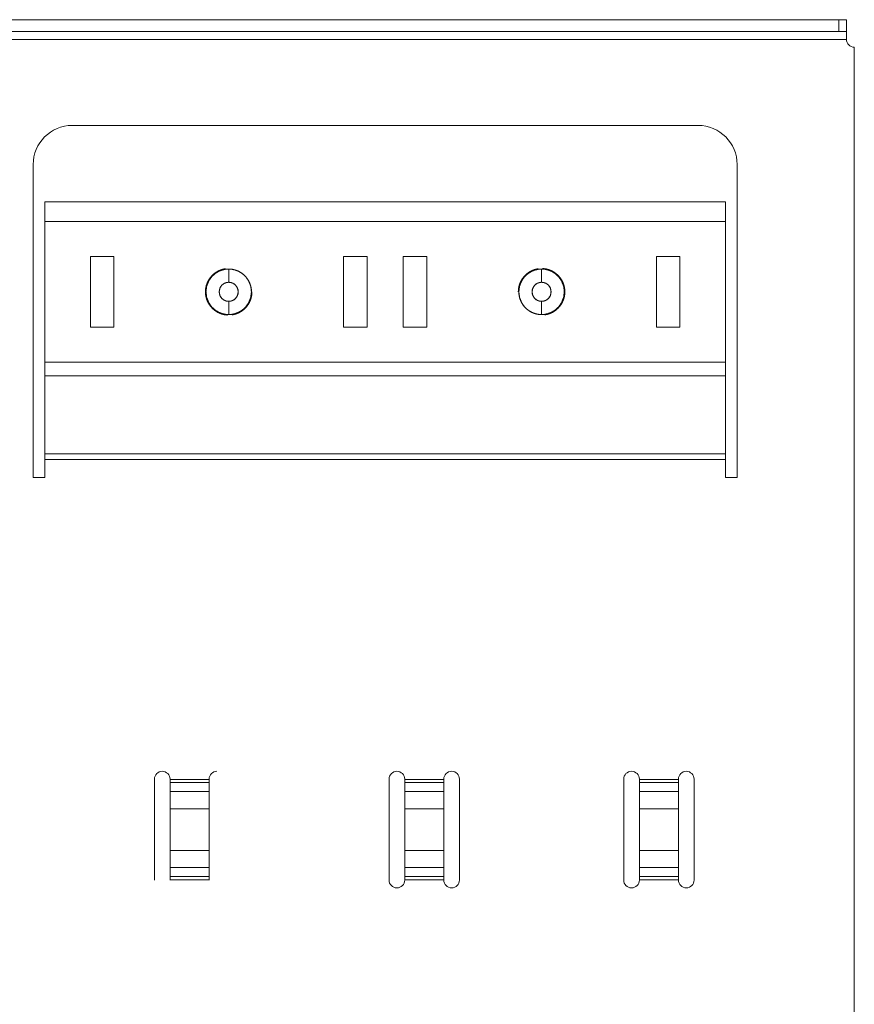
# Paper-space layout 'SHEET 1' of a CAD drawing. Units: inches. Extents: x 2.1 to 24.8, y 1.6 to 21.
# Drawn here: x 16.1 to 20.3, y 16 to 21 of the extents above; entities that cross this region are included whole.
import ezdxf

# ---------------------------------------------------------------- set-up
doc = ezdxf.new("R2010")
doc.units = ezdxf.units.IN
doc.header["$MEASUREMENT"] = 0
doc.layers.add('1', color=7, linetype='Continuous', true_color=0xffffff)

psp = doc.layouts.new('SHEET 1')

# ---------------------------------------------------------------- linework, layer by layer
at = {"layer": '1', "color": 7, "linetype": 'Continuous', "lineweight": 13}
for p, q in [((3.0242, 20.9949), (20.1881, 20.9949)), ((20.1881, 20.9949), (3.0242, 20.9949)), ((20.1881, 20.9351), (20.1881, 20.9949)), ((20.1881, 20.9351), (20.1881, 20.9949)), ((20.2275, 20.9949), (20.2275, 20.9351)), ((20.2275, 20.9949), (20.2275, 20.9351)), ((3.0242, 20.9351), (20.1881, 20.9351)), ((3.0242, 20.9351), (20.1881, 20.9351)), ((2.9848, 20.8958), (20.2275, 20.8958)), ((20.2668, 20.8564), (20.2668, 5.8958)), ((16.3306, 20.4627), (19.4802, 20.4627)), ((16.1337, 18.691), (16.1337, 20.2658)), ((19.677, 20.2658), (19.677, 18.691)), ((16.1928, 20.0781), (19.618, 20.0781)), ((19.618, 20.0781), (16.1928, 20.0781)), ((16.1928, 19.2724), (16.1928, 19.979)), ((16.1928, 19.979), (19.618, 19.979)), ((16.1928, 19.2724), (16.1928, 19.979)), ((19.618, 19.979), (16.1928, 19.979)), ((19.618, 19.979), (19.618, 19.2724)), ((19.618, 19.979), (19.618, 19.2724)), ((16.5397, 19.8029), (16.4216, 19.8029)), ((16.4216, 19.8029), (16.4216, 19.4485)), ((16.5397, 19.8029), (16.4216, 19.8029)), ((16.4216, 19.8029), (16.4216, 19.4485)), ((16.5397, 19.4485), (16.5397, 19.8029)), ((16.5397, 19.4485), (16.5397, 19.8029)), ((17.8144, 19.8029), (17.6963, 19.8029)), ((17.6963, 19.8029), (17.6963, 19.4485)), ((17.6963, 19.8029), (17.6963, 19.4485)), ((17.8144, 19.8029), (17.6963, 19.8029)), ((17.8144, 19.4485), (17.8144, 19.8029)), ((17.8144, 19.4485), (17.8144, 19.8029)), ((18.1145, 19.8029), (17.9964, 19.8029)), ((17.9964, 19.8029), (17.9964, 19.4485)), ((17.9964, 19.8029), (17.9964, 19.4485)), ((18.1145, 19.8029), (17.9964, 19.8029)), ((18.1145, 19.4485), (18.1145, 19.8029)), ((18.1145, 19.4485), (18.1145, 19.8029)), ((19.2711, 19.8029), (19.2711, 19.4485)), ((19.3892, 19.8029), (19.2711, 19.8029)), ((19.2711, 19.8029), (19.2711, 19.4485)), ((19.3892, 19.8029), (19.2711, 19.8029)), ((19.3892, 19.4485), (19.3892, 19.8029)), ((19.3892, 19.4485), (19.3892, 19.8029)), ((16.4216, 19.4485), (16.5397, 19.4485)), ((16.4216, 19.4485), (16.5397, 19.4485)), ((17.6963, 19.4485), (17.8144, 19.4485)), ((17.6963, 19.4485), (17.8144, 19.4485)), ((17.9964, 19.4485), (18.1145, 19.4485)), ((17.9964, 19.4485), (18.1145, 19.4485)), ((19.2711, 19.4485), (19.3892, 19.4485)), ((19.2711, 19.4485), (19.3892, 19.4485)), ((19.618, 19.2724), (16.1928, 19.2724)), ((16.1928, 19.2724), (19.618, 19.2724)), ((16.1928, 18.8098), (16.1928, 19.2023)), ((16.1928, 19.2023), (19.618, 19.2023)), ((19.618, 19.2023), (16.1928, 19.2023)), ((16.1928, 18.8098), (16.1928, 19.2023)), ((19.618, 19.2023), (19.618, 18.8098)), ((19.618, 19.2023), (19.618, 18.8098)), ((19.618, 18.8098), (16.1928, 18.8098)), ((19.618, 18.8098), (16.1928, 18.8098)), ((16.1928, 18.691), (16.1928, 18.7819)), ((16.1928, 18.7819), (19.618, 18.7819)), ((19.618, 18.7819), (19.618, 18.691)), ((16.1337, 18.691), (16.1928, 18.691)), ((19.618, 18.691), (19.677, 18.691)), ((16.7439, 17.1733), (16.7439, 16.6655)), ((16.8227, 17.1724), (16.8227, 17.1733)), ((17.0195, 17.1724), (16.8227, 17.1724)), ((16.8227, 17.156), (17.0195, 17.156)), ((16.8227, 17.1105), (16.8227, 17.156)), ((16.8227, 17.156), (17.0195, 17.156)), ((17.0195, 17.1733), (17.0195, 17.1724)), ((17.0195, 17.156), (17.0195, 17.1105)), ((17.925, 17.1733), (17.925, 16.6655)), ((18.0038, 17.1724), (18.0038, 17.1733)), ((18.2006, 17.1724), (18.0038, 17.1724)), ((18.0038, 17.156), (18.2006, 17.156)), ((18.0038, 17.1105), (18.0038, 17.156)), ((18.0038, 17.156), (18.2006, 17.156)), ((18.2006, 17.1733), (18.2006, 17.1724)), ((18.2006, 17.156), (18.2006, 17.1105)), ((18.2794, 16.6655), (18.2794, 17.1733)), ((19.1062, 17.1733), (19.1062, 16.6655)), ((19.1849, 17.1724), (19.1849, 17.1733)), ((19.3817, 17.1724), (19.1849, 17.1724)), ((19.1849, 17.156), (19.3817, 17.156)), ((19.1849, 17.1105), (19.1849, 17.156)), ((19.1849, 17.156), (19.3817, 17.156)), ((19.3817, 17.1733), (19.3817, 17.1724)), ((19.3817, 17.156), (19.3817, 17.1105)), ((19.4605, 16.6655), (19.4605, 17.1733)), ((16.8227, 17.1105), (17.0195, 17.1105)), ((17.0195, 17.1105), (16.8227, 17.1105)), ((18.2006, 17.1105), (18.0038, 17.1105)), ((18.0038, 17.1105), (18.2006, 17.1105)), ((19.1849, 17.1105), (19.3817, 17.1105)), ((19.3817, 17.1105), (19.1849, 17.1105)), ((17.0195, 17.0246), (16.8227, 17.0246)), ((16.8227, 16.8142), (16.8227, 17.0246)), ((16.8227, 17.0246), (17.0195, 17.0246)), ((16.8227, 16.8142), (16.8227, 17.0246)), ((17.0195, 17.0246), (17.0195, 16.8142)), ((17.0195, 17.0246), (17.0195, 16.8142)), ((18.0038, 16.8142), (18.0038, 17.0246)), ((18.0038, 17.0246), (18.2006, 17.0246)), ((18.0038, 16.8142), (18.0038, 17.0246)), ((18.2006, 17.0246), (18.0038, 17.0246)), ((18.2006, 17.0246), (18.2006, 16.8142)), ((18.2006, 17.0246), (18.2006, 16.8142)), ((19.3817, 17.0246), (19.1849, 17.0246)), ((19.1849, 16.8142), (19.1849, 17.0246)), ((19.1849, 16.8142), (19.1849, 17.0246)), ((19.1849, 17.0246), (19.3817, 17.0246)), ((19.3817, 17.0246), (19.3817, 16.8142)), ((19.3817, 17.0246), (19.3817, 16.8142)), ((16.8227, 16.8142), (17.0195, 16.8142)), ((17.0195, 16.8142), (16.8227, 16.8142)), ((18.2006, 16.8142), (18.0038, 16.8142)), ((18.0038, 16.8142), (18.2006, 16.8142)), ((19.1849, 16.8142), (19.3817, 16.8142)), ((19.3817, 16.8142), (19.1849, 16.8142)), ((16.8227, 16.7283), (17.0195, 16.7283)), ((16.8227, 16.6828), (16.8227, 16.7283)), ((17.0195, 16.7283), (16.8227, 16.7283)), ((17.0195, 16.7283), (17.0195, 16.6828)), ((18.0038, 16.7283), (18.2006, 16.7283)), ((18.0038, 16.6828), (18.0038, 16.7283)), ((18.2006, 16.7283), (18.0038, 16.7283)), ((18.2006, 16.7283), (18.2006, 16.6828)), ((19.3817, 16.7283), (19.1849, 16.7283)), ((19.1849, 16.7283), (19.3817, 16.7283)), ((19.1849, 16.6828), (19.1849, 16.7283)), ((19.3817, 16.7283), (19.3817, 16.6828)), ((17.0195, 16.6828), (16.8227, 16.6828)), ((17.0195, 16.6828), (16.8227, 16.6828)), ((16.8227, 16.6664), (17.0195, 16.6664)), ((16.8227, 16.6655), (16.8227, 16.6664)), ((17.0195, 16.6664), (17.0195, 16.6655)), ((18.2006, 16.6828), (18.0038, 16.6828)), ((18.2006, 16.6828), (18.0038, 16.6828)), ((18.0038, 16.6655), (18.0038, 16.6664)), ((18.0038, 16.6664), (18.2006, 16.6664)), ((18.2006, 16.6664), (18.2006, 16.6655)), ((19.3817, 16.6828), (19.1849, 16.6828)), ((19.3817, 16.6828), (19.1849, 16.6828)), ((19.1849, 16.6664), (19.3817, 16.6664)), ((19.1849, 16.6655), (19.1849, 16.6664)), ((19.3817, 16.6664), (19.3817, 16.6655))]:
    psp.add_line(p, q, dxfattribs=at)
for centre, radius, start, end in [((20.2668, 20.8958), 0.0394, 180, 270), ((16.3306, 20.2658), 0.1969, 90, 180), ((19.4802, 20.2658), 0.1969, 360, 90), ((17.118, 19.6257), 0.048, 90, 270), ((17.118, 19.6257), 0.048, 270, 90), ((18.6928, 19.6257), 0.048, 90, 270), ((18.6928, 19.6257), 0.048, 270, 90), ((16.7833, 17.1733), 0.0394, 90, 180), ((16.7833, 17.1733), 0.0394, 360, 90), ((17.0589, 17.1733), 0.0394, 90, 180), ((17.9644, 17.1733), 0.0394, 90, 180), ((17.9644, 17.1733), 0.0394, 360, 90), ((18.24, 17.1733), 0.0394, 90, 180), ((18.24, 17.1733), 0.0394, 360, 90), ((19.1455, 17.1733), 0.0394, 90, 180), ((19.1455, 17.1733), 0.0394, 360, 90), ((19.4211, 17.1733), 0.0394, 90, 180), ((19.4211, 17.1733), 0.0394, 360, 90), ((17.9644, 16.6655), 0.0394, 180, 360), ((18.24, 16.6655), 0.0394, 180, 360), ((19.1455, 16.6655), 0.0394, 180, 360), ((19.4211, 16.6655), 0.0394, 180, 360)]:
    psp.add_arc(centre, radius, start, end, dxfattribs=at)
for points, knots in [([(20.1881, 20.9949), (20.1919, 20.9949), (20.1958, 20.9949), (20.1988, 20.9949), (20.2032, 20.9949), (20.206, 20.9949), (20.21, 20.9949), (20.2125, 20.9949), (20.2159, 20.9949), (20.217, 20.9949), (20.2195, 20.9949), (20.2216, 20.9949), (20.2224, 20.9949), (20.2245, 20.9949), (20.2255, 20.9949), (20.2262, 20.9949), (20.227, 20.9949), (20.2274, 20.9949), (20.2275, 20.9949)], [0, 0, 0.09802, 0.195089, 0.271487, 0.382695, 0.454049, 0.555583, 0.619124, 0.70714, 0.734218, 0.797139, 0.852536, 0.872545, 0.923891, 0.951093, 0.967547, 0.989169, 0.998801, 1, 1]), ([(20.1881, 20.9949), (20.2078, 20.9949), (20.2275, 20.9949)], [0, 0, 0.500021, 1, 1]), ([(20.1881, 20.9351), (20.1919, 20.9351), (20.1958, 20.9351), (20.1988, 20.9351), (20.2032, 20.9351), (20.206, 20.9351), (20.21, 20.9351), (20.2125, 20.9351), (20.2159, 20.9351), (20.218, 20.9351), (20.2208, 20.9351), (20.2224, 20.9351), (20.2245, 20.9351), (20.2255, 20.9351), (20.2262, 20.9351), (20.227, 20.9351), (20.2274, 20.9351), (20.2275, 20.9351)], [0, 0, 0.09802, 0.195089, 0.271487, 0.382695, 0.454049, 0.555583, 0.619124, 0.70714, 0.76047, 0.831494, 0.872545, 0.923891, 0.951093, 0.967547, 0.989169, 0.998801, 1, 1]), ([(20.2275, 20.9351), (20.2222, 20.9351), (20.1881, 20.9351)], [0, 0, 0.133945, 1, 1]), ([(20.2275, 20.9351), (20.2275, 20.9349), (20.2275, 20.9344), (20.2275, 20.9337), (20.2275, 20.9321), (20.2275, 20.9308), (20.2275, 20.9285), (20.2275, 20.9267), (20.2275, 20.9236), (20.2275, 20.9213), (20.2275, 20.9195), (20.2275, 20.9163), (20.2275, 20.913), (20.2275, 20.9094), (20.2275, 20.9057), (20.2275, 20.9034), (20.2275, 20.8996), (20.2275, 20.8958)], [0, 0, 0.004796, 0.019224, 0.037538, 0.076109, 0.108975, 0.168548, 0.214684, 0.292902, 0.350573, 0.396172, 0.477324, 0.563273, 0.653686, 0.747199, 0.804911, 0.90198, 1, 1]), ([(20.2275, 20.8958), (20.2275, 20.9155), (20.2275, 20.9351)], [0, 0, 0.500021, 1, 1]), ([(16.1928, 20.0781), (16.1928, 20.0777), (16.1928, 20.0762), (16.1928, 20.0706), (16.1928, 20.0614), (16.1928, 20.0491), (16.1928, 20.0341), (16.1928, 20.0169), (16.1928, 19.9983), (16.1928, 19.9935), (16.1928, 19.9838), (16.1928, 19.979)], [0, 0, 0.004809, 0.019219, 0.07612, 0.168521, 0.292893, 0.444428, 0.617315, 0.804907, 0.853225, 0.950812, 1, 1]), ([(16.1928, 19.979), (16.1928, 20.0096), (16.1928, 20.0592), (16.1928, 20.0781)], [0, 0, 0.30901, 0.80901, 1, 1]), ([(19.618, 19.979), (19.618, 19.9887), (19.618, 19.9983), (19.618, 20.0169), (19.618, 20.0341), (19.618, 20.0419), (19.618, 20.0556), (19.618, 20.0664), (19.618, 20.0739), (19.618, 20.0771), (19.618, 20.0777), (19.618, 20.0781)], [0, 0, 0.098014, 0.195093, 0.382685, 0.555572, 0.634318, 0.772953, 0.881881, 0.956918, 0.989184, 0.995191, 1, 1]), ([(19.618, 20.0781), (19.618, 20.0733), (19.618, 20.0373), (19.618, 19.979)], [0, 0, 0.048941, 0.412211, 1, 1]), ([(17.1013, 19.7417), (17.0951, 19.7406), (17.084, 19.7378), (17.0731, 19.7339), (17.0627, 19.729), (17.0529, 19.7231), (17.0436, 19.7163), (17.0351, 19.7085), (17.0274, 19.7), (17.0205, 19.6908), (17.0146, 19.6809), (17.0097, 19.6705), (17.0058, 19.6597), (17.003, 19.6485), (17.0013, 19.6372), (17.0008, 19.6257), (17.0013, 19.6142), (17.003, 19.6028), (17.0058, 19.5917), (17.0097, 19.5808), (17.0146, 19.5705), (17.0205, 19.5606), (17.0274, 19.5514), (17.0351, 19.5428), (17.0436, 19.5351), (17.0529, 19.5283), (17.0627, 19.5223), (17.0731, 19.5174), (17.0839, 19.5136), (17.0951, 19.5108), (17.1008, 19.5098), (17.1065, 19.5091), (17.1126, 19.5086)], [0, 0, 0.018306, 0.05152, 0.084792, 0.118005, 0.15128, 0.18449, 0.217766, 0.250979, 0.28425, 0.317462, 0.350736, 0.383949, 0.417222, 0.450437, 0.483709, 0.516923, 0.550195, 0.583409, 0.616681, 0.649894, 0.683168, 0.716382, 0.749651, 0.782867, 0.816138, 0.84935, 0.882627, 0.915836, 0.949113, 0.965727, 0.982367, 1, 1]), ([(17.118, 19.7403), (17.1123, 19.7401), (17.1067, 19.7397), (17.1012, 19.739), (17.0956, 19.7381), (17.0847, 19.7353), (17.0741, 19.7315), (17.064, 19.7267), (17.0543, 19.721), (17.0453, 19.7143), (17.0369, 19.7067), (17.0294, 19.6984), (17.0227, 19.6893), (17.0169, 19.6797), (17.0121, 19.6695), (17.0083, 19.659), (17.0056, 19.648), (17.0039, 19.6369), (17.0034, 19.6257), (17.0039, 19.6145), (17.0056, 19.6033), (17.0083, 19.5924), (17.0121, 19.5818), (17.0169, 19.5717), (17.0227, 19.562), (17.0294, 19.553), (17.0369, 19.5447), (17.0453, 19.5371), (17.0543, 19.5304), (17.0639, 19.5246), (17.0741, 19.5198), (17.0847, 19.516), (17.0956, 19.5133), (17.1011, 19.5124), (17.1067, 19.5117), (17.1123, 19.5112), (17.118, 19.5111)], [0, 0, 0.015633, 0.031259, 0.046836, 0.062515, 0.093734, 0.125011, 0.156232, 0.187511, 0.218731, 0.250008, 0.281228, 0.312506, 0.343724, 0.375002, 0.406222, 0.437502, 0.468722, 0.499998, 0.53122, 0.562499, 0.593718, 0.624994, 0.656216, 0.687495, 0.718715, 0.749992, 0.781212, 0.812488, 0.843708, 0.87499, 0.906205, 0.937484, 0.953104, 0.968741, 0.98434, 1, 1]), ([(17.118, 19.7403), (17.1028, 19.7392), (17.0859, 19.7357), (17.0678, 19.7287), (17.0492, 19.7173), (17.0316, 19.701), (17.0169, 19.6796), (17.0069, 19.6539), (17.0034, 19.6257), (17.0069, 19.5975), (17.0169, 19.5718), (17.0316, 19.5503), (17.0492, 19.534), (17.0678, 19.5227), (17.0859, 19.5157), (17.1028, 19.5121), (17.118, 19.5111)], [0, 0, 0.042422, 0.090419, 0.144504, 0.204966, 0.271734, 0.344151, 0.420894, 0.5, 0.579106, 0.655848, 0.728265, 0.795033, 0.855498, 0.909581, 0.957578, 1, 1]), ([(17.118, 19.5111), (17.1236, 19.5112), (17.1292, 19.5117), (17.1348, 19.5123), (17.1403, 19.5133), (17.1512, 19.516), (17.1618, 19.5198), (17.172, 19.5246), (17.1816, 19.5304), (17.1906, 19.5371), (17.199, 19.5447), (17.2065, 19.553), (17.2132, 19.562), (17.219, 19.5717), (17.2238, 19.5818), (17.2276, 19.5924), (17.2303, 19.6033), (17.232, 19.6144), (17.2325, 19.6257), (17.232, 19.6369), (17.2303, 19.648), (17.2276, 19.6589), (17.2238, 19.6695), (17.219, 19.6797), (17.2132, 19.6893), (17.2065, 19.6984), (17.199, 19.7067), (17.1907, 19.7142), (17.1816, 19.721), (17.172, 19.7267), (17.1618, 19.7315), (17.1512, 19.7353), (17.1403, 19.7381), (17.1348, 19.739), (17.1292, 19.7397), (17.1236, 19.7401), (17.118, 19.7403)], [0, 0, 0.015633, 0.031258, 0.046841, 0.062519, 0.093737, 0.125013, 0.156234, 0.187515, 0.218732, 0.25001, 0.281229, 0.312507, 0.343729, 0.375007, 0.406226, 0.437501, 0.468721, 0.500002, 0.531218, 0.562497, 0.593716, 0.624996, 0.656213, 0.687492, 0.718712, 0.749989, 0.781209, 0.812486, 0.843704, 0.874986, 0.906201, 0.937481, 0.9531, 0.968742, 0.984335, 1, 1]), ([(17.118, 19.6737), (17.118, 19.6859), (17.118, 19.7013), (17.118, 19.7403)], [0, 0, 0.183999, 0.413991, 1, 1]), ([(17.118, 19.5111), (17.1332, 19.5121), (17.15, 19.5157), (17.1682, 19.5227), (17.1867, 19.534), (17.2043, 19.5503), (17.2191, 19.5718), (17.229, 19.5975), (17.2325, 19.6257), (17.229, 19.6539), (17.2191, 19.6796), (17.2043, 19.701), (17.1867, 19.7173), (17.1682, 19.7287), (17.15, 19.7357), (17.1332, 19.7392), (17.118, 19.7403)], [0, 0, 0.042426, 0.090422, 0.144505, 0.20497, 0.271737, 0.344153, 0.420895, 0.5, 0.579106, 0.655848, 0.728264, 0.795031, 0.855493, 0.909578, 0.957574, 1, 1]), ([(17.118, 19.7403), (17.118, 19.7013), (17.118, 19.6859), (17.118, 19.6737)], [0, 0, 0.586009, 0.816001, 1, 1]), ([(18.6761, 19.7417), (18.6699, 19.7406), (18.6588, 19.7378), (18.6479, 19.7339), (18.6375, 19.729), (18.6277, 19.7231), (18.6184, 19.7163), (18.6099, 19.7085), (18.6022, 19.7), (18.5953, 19.6908), (18.5894, 19.6809), (18.5845, 19.6705), (18.5806, 19.6597), (18.5778, 19.6485), (18.5761, 19.6372), (18.5756, 19.6257)], [0, 0, 0.037845, 0.10651, 0.175295, 0.243959, 0.312751, 0.381409, 0.450202, 0.518865, 0.587647, 0.656309, 0.725099, 0.793761, 0.862549, 0.931216, 1, 1]), ([(18.6928, 19.7403), (18.6871, 19.7401), (18.6815, 19.7397), (18.676, 19.739), (18.6704, 19.7381), (18.6595, 19.7353), (18.6489, 19.7315), (18.6388, 19.7267), (18.6291, 19.721), (18.6201, 19.7143), (18.6118, 19.7067), (18.6042, 19.6984), (18.5975, 19.6893), (18.5917, 19.6797), (18.5869, 19.6695), (18.5831, 19.659), (18.5804, 19.648), (18.5787, 19.6369), (18.5782, 19.6257), (18.5787, 19.6145), (18.5804, 19.6033), (18.5831, 19.5924), (18.5869, 19.5818), (18.5917, 19.5717), (18.5975, 19.562), (18.6042, 19.553), (18.6118, 19.5447), (18.6201, 19.5371), (18.6291, 19.5304), (18.6387, 19.5246), (18.6489, 19.5198), (18.6595, 19.516), (18.6704, 19.5133), (18.676, 19.5124), (18.6815, 19.5117), (18.6871, 19.5112), (18.6928, 19.5111)], [0, 0, 0.015633, 0.031258, 0.046841, 0.062519, 0.093738, 0.125014, 0.156235, 0.187513, 0.218733, 0.250011, 0.28123, 0.312508, 0.343726, 0.375004, 0.406223, 0.437503, 0.468722, 0.499998, 0.53122, 0.562498, 0.593717, 0.624993, 0.656214, 0.687493, 0.718713, 0.74999, 0.78121, 0.812485, 0.843705, 0.874987, 0.906202, 0.93748, 0.953099, 0.968742, 0.984335, 1, 1]), ([(18.6928, 19.7403), (18.6776, 19.7392), (18.6607, 19.7357), (18.6426, 19.7287), (18.624, 19.7173), (18.6064, 19.701), (18.5917, 19.6796), (18.5817, 19.6539), (18.5782, 19.6257), (18.5817, 19.5975), (18.5917, 19.5718), (18.6064, 19.5503), (18.624, 19.534), (18.6426, 19.5227), (18.6607, 19.5157), (18.6776, 19.5121), (18.6928, 19.5111)], [0, 0, 0.042426, 0.090422, 0.144507, 0.204969, 0.271736, 0.344152, 0.420894, 0.5, 0.579105, 0.655847, 0.728263, 0.79503, 0.855495, 0.909578, 0.957574, 1, 1]), ([(18.6928, 19.5111), (18.6984, 19.5112), (18.704, 19.5117), (18.7096, 19.5123), (18.7151, 19.5133), (18.726, 19.516), (18.7366, 19.5198), (18.7468, 19.5246), (18.7564, 19.5304), (18.7654, 19.5371), (18.7738, 19.5447), (18.7813, 19.553), (18.788, 19.562), (18.7938, 19.5717), (18.7986, 19.5818), (18.8024, 19.5924), (18.8051, 19.6033), (18.8068, 19.6144), (18.8073, 19.6257), (18.8068, 19.6369), (18.8051, 19.648), (18.8024, 19.6589), (18.7986, 19.6695), (18.7938, 19.6797), (18.788, 19.6893), (18.7813, 19.6984), (18.7738, 19.7067), (18.7655, 19.7142), (18.7564, 19.721), (18.7468, 19.7267), (18.7366, 19.7315), (18.726, 19.7353), (18.7151, 19.7381), (18.7096, 19.739), (18.704, 19.7397), (18.6984, 19.7401), (18.6928, 19.7403)], [0, 0, 0.015633, 0.031258, 0.046837, 0.062516, 0.093733, 0.12501, 0.156231, 0.187512, 0.21873, 0.250007, 0.281227, 0.312505, 0.343727, 0.375005, 0.406225, 0.437501, 0.468721, 0.500002, 0.531219, 0.562498, 0.593716, 0.624997, 0.656215, 0.687493, 0.718714, 0.749991, 0.781211, 0.812489, 0.843707, 0.874989, 0.906205, 0.937485, 0.953104, 0.968741, 0.98434, 1, 1]), ([(18.6928, 19.6737), (18.6928, 19.6859), (18.6928, 19.7013), (18.6928, 19.7403)], [0, 0, 0.183999, 0.413991, 1, 1]), ([(18.6928, 19.5111), (18.708, 19.5121), (18.7248, 19.5157), (18.743, 19.5227), (18.7615, 19.534), (18.7791, 19.5503), (18.7939, 19.5718), (18.8038, 19.5975), (18.8073, 19.6257), (18.8038, 19.6539), (18.7939, 19.6796), (18.7791, 19.701), (18.7615, 19.7173), (18.743, 19.7287), (18.7248, 19.7357), (18.708, 19.7392), (18.6928, 19.7403)], [0, 0, 0.042422, 0.090419, 0.144502, 0.204967, 0.271735, 0.344152, 0.420894, 0.5, 0.579106, 0.655849, 0.728266, 0.795034, 0.855496, 0.909581, 0.957578, 1, 1]), ([(18.6928, 19.7403), (18.6928, 19.7013), (18.6928, 19.6859), (18.6928, 19.6737)], [0, 0, 0.586009, 0.816001, 1, 1]), ([(18.7094, 19.5097), (18.7156, 19.5108), (18.7268, 19.5135), (18.7376, 19.5174), (18.748, 19.5223), (18.7579, 19.5283), (18.7671, 19.5351), (18.7756, 19.5428), (18.7833, 19.5513), (18.7902, 19.5606), (18.7961, 19.5704), (18.801, 19.5808), (18.8049, 19.5917), (18.8077, 19.6028), (18.8094, 19.6142), (18.8099, 19.6257), (18.8094, 19.6372), (18.8077, 19.6485), (18.8049, 19.6597), (18.801, 19.6705), (18.7961, 19.6809), (18.7902, 19.6908), (18.7834, 19.7), (18.7756, 19.7085), (18.7671, 19.7163), (18.7579, 19.7231), (18.748, 19.729), (18.7376, 19.7339), (18.7268, 19.7378), (18.7156, 19.7406), (18.71, 19.7416), (18.7043, 19.7423), (18.6982, 19.7427)], [0, 0, 0.018307, 0.05152, 0.084792, 0.118006, 0.151281, 0.184491, 0.217768, 0.250977, 0.284251, 0.317463, 0.350738, 0.38395, 0.417223, 0.450434, 0.48371, 0.51692, 0.550197, 0.583406, 0.616683, 0.649892, 0.683169, 0.71638, 0.749653, 0.782865, 0.816139, 0.849351, 0.882628, 0.915836, 0.949113, 0.965727, 0.982362, 1, 1]), ([(17.118, 19.5777), (17.1074, 19.5788), (17.0954, 19.5833), (17.0832, 19.5926), (17.0736, 19.6072), (17.07, 19.6257), (17.0736, 19.6442), (17.0832, 19.6588), (17.0954, 19.668), (17.1074, 19.6725), (17.118, 19.6737)], [0, 0, 0.070626, 0.156273, 0.258108, 0.374568, 0.500003, 0.625426, 0.741887, 0.843729, 0.929375, 1, 1]), ([(17.118, 19.6737), (17.1285, 19.6725), (17.1406, 19.668), (17.1527, 19.6588), (17.1623, 19.6442), (17.166, 19.6257), (17.1623, 19.6072), (17.1527, 19.5926), (17.1406, 19.5833), (17.1285, 19.5788), (17.118, 19.5777)], [0, 0, 0.070634, 0.156279, 0.258119, 0.374576, 0.499997, 0.625429, 0.741887, 0.84372, 0.929364, 1, 1]), ([(18.6928, 19.5777), (18.6822, 19.5788), (18.6702, 19.5833), (18.658, 19.5926), (18.6484, 19.6072), (18.6448, 19.6257), (18.6484, 19.6442), (18.658, 19.6588), (18.6702, 19.668), (18.6822, 19.6725), (18.6928, 19.6737)], [0, 0, 0.070636, 0.15628, 0.258113, 0.374571, 0.500003, 0.625424, 0.741881, 0.843721, 0.929366, 1, 1]), ([(18.6928, 19.6737), (18.7033, 19.6725), (18.7154, 19.668), (18.7275, 19.6588), (18.7371, 19.6442), (18.7408, 19.6257), (18.7371, 19.6072), (18.7275, 19.5926), (18.7154, 19.5833), (18.7033, 19.5788), (18.6928, 19.5777)], [0, 0, 0.070625, 0.156271, 0.258113, 0.374574, 0.499997, 0.625432, 0.741892, 0.843727, 0.929374, 1, 1]), ([(17.1346, 19.5097), (17.1408, 19.5108), (17.152, 19.5135), (17.1628, 19.5174), (17.1732, 19.5223), (17.1831, 19.5283), (17.1923, 19.5351), (17.2008, 19.5428), (17.2085, 19.5513), (17.2154, 19.5606), (17.2213, 19.5704), (17.2262, 19.5808), (17.2301, 19.5917), (17.2329, 19.6028), (17.2346, 19.6142), (17.2351, 19.6257)], [0, 0, 0.037846, 0.106511, 0.175296, 0.24396, 0.312752, 0.381409, 0.450203, 0.518858, 0.587648, 0.65631, 0.7251, 0.793762, 0.862549, 0.931206, 1, 1]), ([(17.118, 19.5111), (17.118, 19.531), (17.118, 19.5654), (17.118, 19.5777)], [0, 0, 0.299051, 0.815997, 1, 1]), ([(17.118, 19.5777), (17.118, 19.5748), (17.118, 19.5501), (17.118, 19.5111)], [0, 0, 0.043794, 0.414001, 1, 1]), ([(18.6928, 19.5111), (18.6928, 19.531), (18.6928, 19.5654), (18.6928, 19.5777)], [0, 0, 0.299051, 0.815997, 1, 1]), ([(18.6928, 19.5777), (18.6928, 19.5748), (18.6928, 19.5501), (18.6928, 19.5111)], [0, 0, 0.043794, 0.414001, 1, 1]), ([(16.1928, 19.2724), (16.1928, 19.2627), (16.1928, 19.2531), (16.1928, 19.2345), (16.1928, 19.2257), (16.1928, 19.2133), (16.1928, 19.2095), (16.1928, 19.2023)], [0, 0, 0.138613, 0.27588, 0.541175, 0.666512, 0.842378, 0.897178, 1, 1]), ([(19.618, 19.2023), (19.618, 19.2058), (19.618, 19.2133), (19.618, 19.2256), (19.618, 19.2436), (19.618, 19.2579), (19.618, 19.2675), (19.618, 19.2724)], [0, 0, 0.050274, 0.157367, 0.33321, 0.589337, 0.792429, 0.930461, 1, 1]), ([(16.1928, 18.7819), (16.1928, 18.7823), (16.1928, 18.7829), (16.1928, 18.7839), (16.1928, 18.7847), (16.1928, 18.7858), (16.1928, 18.7867), (16.1928, 18.788), (16.1928, 18.7883), (16.1928, 18.7891), (16.1928, 18.7901), (16.1928, 18.7909), (16.1928, 18.7912), (16.1928, 18.7921), (16.1928, 18.7928), (16.1928, 18.7939), (16.1928, 18.7946), (16.1928, 18.7951), (16.1928, 18.7959), (16.1928, 18.7966), (16.1928, 18.7974), (16.1928, 18.7982), (16.1928, 18.7985), (16.1928, 18.7993), (16.1928, 18.8), (16.1928, 18.801), (16.1928, 18.8017), (16.1928, 18.8026), (16.1928, 18.8031), (16.1928, 18.8038), (16.1928, 18.8046), (16.1928, 18.8051), (16.1928, 18.8059), (16.1928, 18.8065), (16.1928, 18.8072), (16.1928, 18.8079), (16.1928, 18.8087), (16.1928, 18.8094), (16.1928, 18.8098)], [0, 0, 0.013915, 0.034787, 0.069516, 0.09717, 0.138623, 0.170136, 0.217259, 0.227432, 0.256782, 0.292154, 0.32051, 0.332671, 0.364301, 0.390493, 0.429432, 0.455274, 0.473047, 0.501754, 0.52555, 0.556536, 0.58308, 0.594422, 0.623889, 0.648152, 0.684109, 0.707729, 0.74275, 0.760056, 0.785723, 0.811974, 0.83004, 0.858688, 0.882133, 0.906688, 0.932998, 0.961296, 0.987138, 1, 1]), ([(19.618, 18.8098), (19.618, 18.8095), (19.618, 18.8093), (19.618, 18.8088), (19.618, 18.8081), (19.618, 18.8074), (19.618, 18.8066), (19.618, 18.8057), (19.618, 18.8049), (19.618, 18.8043), (19.618, 18.8038), (19.618, 18.803), (19.618, 18.8025), (19.618, 18.8017), (19.618, 18.801), (19.618, 18.8), (19.618, 18.7993), (19.618, 18.7983), (19.618, 18.7978), (19.618, 18.797), (19.618, 18.7961), (19.618, 18.7955), (19.618, 18.7947), (19.618, 18.7943), (19.618, 18.7934), (19.618, 18.7925), (19.618, 18.7916), (19.618, 18.7908), (19.618, 18.7901), (19.618, 18.7892), (19.618, 18.7882), (19.618, 18.7872), (19.618, 18.7868), (19.618, 18.7858), (19.618, 18.785), (19.618, 18.7839), (19.618, 18.7829), (19.618, 18.7819)], [0, 0, 0.009881, 0.016195, 0.036366, 0.05946, 0.085594, 0.113891, 0.145112, 0.173819, 0.198141, 0.214277, 0.244738, 0.263272, 0.291277, 0.314897, 0.350854, 0.375117, 0.41195, 0.430601, 0.458782, 0.492516, 0.512921, 0.543674, 0.555075, 0.587406, 0.619972, 0.65283, 0.682589, 0.707495, 0.738131, 0.777245, 0.812558, 0.825947, 0.861377, 0.888973, 0.930484, 0.965213, 1, 1]), ([(16.8227, 17.156), (16.8227, 17.1563), (16.8227, 17.1566), (16.8227, 17.1569), (16.8227, 17.1573), (16.8227, 17.1577), (16.8227, 17.1582), (16.8227, 17.159), (16.8227, 17.1594), (16.8227, 17.1602), (16.8227, 17.1605), (16.8227, 17.1611), (16.8227, 17.1615), (16.8227, 17.1621), (16.8227, 17.1629), (16.8227, 17.1635), (16.8227, 17.1643), (16.8227, 17.1648), (16.8227, 17.1654), (16.8227, 17.1659), (16.8227, 17.1666), (16.8227, 17.1675), (16.8227, 17.168), (16.8227, 17.1688), (16.8227, 17.1699), (16.8227, 17.1704), (16.8227, 17.1711), (16.8227, 17.1714), (16.8227, 17.172), (16.8227, 17.1724)], [0, 0, 0.019548, 0.039988, 0.057055, 0.083945, 0.105279, 0.138916, 0.183469, 0.212046, 0.256301, 0.279123, 0.314249, 0.338262, 0.375074, 0.422703, 0.457333, 0.51022, 0.53721, 0.578091, 0.605676, 0.647748, 0.701131, 0.734769, 0.785473, 0.849276, 0.879242, 0.924291, 0.941457, 0.980254, 1, 1]), ([(17.0195, 17.1724), (17.0195, 17.1717), (17.0195, 17.1711), (17.0195, 17.1706), (17.0195, 17.1699), (17.0195, 17.1693), (17.0195, 17.1685), (17.0195, 17.1675), (17.0195, 17.1668), (17.0195, 17.1659), (17.0195, 17.1657), (17.0195, 17.1651), (17.0195, 17.1646), (17.0195, 17.164), (17.0195, 17.1633), (17.0195, 17.1626), (17.0195, 17.1619), (17.0195, 17.1613), (17.0195, 17.1609), (17.0195, 17.1606), (17.0195, 17.1602), (17.0195, 17.1596), (17.0195, 17.159), (17.0195, 17.1586), (17.0195, 17.158), (17.0195, 17.1573), (17.0195, 17.157), (17.0195, 17.1566), (17.0195, 17.1563), (17.0195, 17.156)], [0, 0, 0.037904, 0.075709, 0.105775, 0.150724, 0.184858, 0.235662, 0.298869, 0.336972, 0.393134, 0.405338, 0.43977, 0.473606, 0.507045, 0.551498, 0.592975, 0.634848, 0.671363, 0.701131, 0.719885, 0.742806, 0.776146, 0.816531, 0.840643, 0.875372, 0.916055, 0.934114, 0.960012, 0.980452, 1, 1]), ([(18.0038, 17.156), (18.0038, 17.1563), (18.0038, 17.1566), (18.0038, 17.1569), (18.0038, 17.1573), (18.0038, 17.1577), (18.0038, 17.1582), (18.0038, 17.159), (18.0038, 17.1594), (18.0038, 17.1602), (18.0038, 17.1605), (18.0038, 17.1611), (18.0038, 17.1615), (18.0038, 17.1621), (18.0038, 17.1629), (18.0038, 17.1635), (18.0038, 17.1643), (18.0038, 17.1648), (18.0038, 17.1654), (18.0038, 17.1659), (18.0038, 17.1666), (18.0038, 17.1675), (18.0038, 17.1677), (18.0038, 17.1684), (18.0038, 17.1693), (18.0038, 17.1701), (18.0038, 17.1704), (18.0038, 17.1711), (18.0038, 17.1714), (18.0038, 17.172), (18.0038, 17.1724)], [0, 0, 0.019548, 0.039988, 0.057055, 0.083945, 0.105279, 0.138916, 0.183469, 0.212046, 0.256301, 0.279123, 0.314249, 0.338262, 0.375074, 0.422703, 0.457333, 0.51022, 0.53721, 0.578091, 0.605676, 0.647748, 0.701131, 0.716313, 0.758385, 0.815638, 0.862572, 0.879242, 0.924291, 0.941457, 0.980254, 1, 1]), ([(18.2006, 17.1724), (18.2006, 17.1717), (18.2006, 17.1711), (18.2006, 17.1706), (18.2006, 17.1699), (18.2006, 17.1693), (18.2006, 17.1685), (18.2006, 17.1675), (18.2006, 17.1668), (18.2006, 17.1659), (18.2006, 17.1657), (18.2006, 17.1651), (18.2006, 17.1646), (18.2006, 17.164), (18.2006, 17.1633), (18.2006, 17.1626), (18.2006, 17.1619), (18.2006, 17.1613), (18.2006, 17.1609), (18.2006, 17.1606), (18.2006, 17.1602), (18.2006, 17.1596), (18.2006, 17.159), (18.2006, 17.1586), (18.2006, 17.158), (18.2006, 17.1573), (18.2006, 17.157), (18.2006, 17.1566), (18.2006, 17.1563), (18.2006, 17.156)], [0, 0, 0.037904, 0.075709, 0.105775, 0.150724, 0.184858, 0.235662, 0.298869, 0.336972, 0.393134, 0.405338, 0.43977, 0.473606, 0.507045, 0.551498, 0.592975, 0.634848, 0.671363, 0.701131, 0.719885, 0.742806, 0.776146, 0.816531, 0.840643, 0.875372, 0.916055, 0.934114, 0.960012, 0.980452, 1, 1]), ([(19.1849, 17.156), (19.1849, 17.1563), (19.1849, 17.1566), (19.1849, 17.1569), (19.1849, 17.1573), (19.1849, 17.1577), (19.1849, 17.1582), (19.1849, 17.159), (19.1849, 17.1594), (19.1849, 17.1602), (19.1849, 17.1605), (19.1849, 17.1611), (19.1849, 17.1615), (19.1849, 17.1621), (19.1849, 17.1629), (19.1849, 17.1635), (19.1849, 17.1643), (19.1849, 17.1648), (19.1849, 17.1654), (19.1849, 17.1659), (19.1849, 17.1666), (19.1849, 17.1675), (19.1849, 17.1677), (19.1849, 17.1684), (19.1849, 17.1693), (19.1849, 17.1701), (19.1849, 17.1704), (19.1849, 17.1711), (19.1849, 17.1714), (19.1849, 17.172), (19.1849, 17.1724)], [0, 0, 0.019548, 0.039988, 0.057055, 0.083945, 0.105279, 0.138916, 0.183469, 0.212046, 0.256301, 0.279123, 0.314249, 0.338262, 0.375074, 0.422703, 0.457333, 0.51022, 0.53721, 0.578091, 0.605676, 0.647748, 0.701131, 0.716313, 0.758385, 0.815638, 0.862572, 0.879242, 0.924291, 0.941457, 0.980254, 1, 1]), ([(19.3817, 17.1724), (19.3817, 17.1717), (19.3817, 17.1711), (19.3817, 17.1706), (19.3817, 17.1699), (19.3817, 17.1693), (19.3817, 17.1685), (19.3817, 17.1675), (19.3817, 17.1668), (19.3817, 17.1659), (19.3817, 17.1657), (19.3817, 17.1651), (19.3817, 17.1646), (19.3817, 17.164), (19.3817, 17.1633), (19.3817, 17.1626), (19.3817, 17.1623), (19.3817, 17.1615), (19.3817, 17.1611), (19.3817, 17.1606), (19.3817, 17.1602), (19.3817, 17.1596), (19.3817, 17.159), (19.3817, 17.1586), (19.3817, 17.158), (19.3817, 17.1573), (19.3817, 17.157), (19.3817, 17.1566), (19.3817, 17.1563), (19.3817, 17.156)], [0, 0, 0.037904, 0.075709, 0.105775, 0.150724, 0.184858, 0.235662, 0.298869, 0.336972, 0.393134, 0.405338, 0.43977, 0.473606, 0.507045, 0.551498, 0.592975, 0.611332, 0.660746, 0.684759, 0.719885, 0.742806, 0.776146, 0.816531, 0.840643, 0.875372, 0.916055, 0.934114, 0.960012, 0.980452, 1, 1]), ([(16.8227, 17.0246), (16.8227, 17.0884), (16.8227, 17.1105)], [0, 0, 0.742225, 1, 1]), ([(16.8227, 17.0246), (16.8227, 17.0279), (16.8227, 17.0343), (16.8227, 17.0439), (16.8227, 17.0503), (16.8227, 17.0643), (16.8227, 17.0693), (16.8227, 17.0805), (16.8227, 17.0907), (16.8227, 17.0947), (16.8227, 17.1033), (16.8227, 17.1052), (16.8227, 17.1088), (16.8227, 17.1105)], [0, 0, 0.037865, 0.113158, 0.224989, 0.298861, 0.461728, 0.520117, 0.650501, 0.769231, 0.816495, 0.916122, 0.938503, 0.98048, 1, 1]), ([(17.0195, 17.1105), (17.0195, 17.1071), (17.0195, 17.1033), (17.0195, 17.0947), (17.0195, 17.0835), (17.0195, 17.0742), (17.0195, 17.0608), (17.0195, 17.0503), (17.0195, 17.0376), (17.0195, 17.0344), (17.0195, 17.0279), (17.0195, 17.0246)], [0, 0, 0.039968, 0.083878, 0.183505, 0.31423, 0.422651, 0.57807, 0.701139, 0.849281, 0.886596, 0.962003, 1, 1]), ([(17.0195, 17.1105), (17.0195, 17.0884), (17.0195, 17.0246)], [0, 0, 0.257775, 1, 1]), ([(18.0038, 17.0246), (18.0038, 17.0279), (18.0038, 17.0343), (18.0038, 17.0439), (18.0038, 17.0503), (18.0038, 17.0643), (18.0038, 17.0693), (18.0038, 17.0805), (18.0038, 17.0907), (18.0038, 17.0947), (18.0038, 17.1033), (18.0038, 17.1052), (18.0038, 17.1088), (18.0038, 17.1105)], [0, 0, 0.037865, 0.113158, 0.224989, 0.298861, 0.461728, 0.520117, 0.650501, 0.769231, 0.816495, 0.916122, 0.938503, 0.98048, 1, 1]), ([(18.0038, 17.0246), (18.0038, 17.0884), (18.0038, 17.1105)], [0, 0, 0.742225, 1, 1]), ([(18.2006, 17.1105), (18.2006, 17.1071), (18.2006, 17.1033), (18.2006, 17.0947), (18.2006, 17.0835), (18.2006, 17.0742), (18.2006, 17.0608), (18.2006, 17.0503), (18.2006, 17.0376), (18.2006, 17.0344), (18.2006, 17.0279), (18.2006, 17.0246)], [0, 0, 0.039968, 0.083878, 0.183505, 0.31423, 0.422651, 0.57807, 0.701139, 0.849281, 0.886596, 0.962003, 1, 1]), ([(18.2006, 17.1105), (18.2006, 17.0884), (18.2006, 17.0246)], [0, 0, 0.257775, 1, 1]), ([(19.1849, 17.0246), (19.1849, 17.0884), (19.1849, 17.1105)], [0, 0, 0.742225, 1, 1]), ([(19.1849, 17.0246), (19.1849, 17.0279), (19.1849, 17.0343), (19.1849, 17.0439), (19.1849, 17.0503), (19.1849, 17.0643), (19.1849, 17.0693), (19.1849, 17.0805), (19.1849, 17.0907), (19.1849, 17.0947), (19.1849, 17.1033), (19.1849, 17.1052), (19.1849, 17.1088), (19.1849, 17.1105)], [0, 0, 0.037865, 0.113158, 0.224989, 0.298861, 0.461728, 0.520117, 0.650501, 0.769231, 0.816495, 0.916122, 0.938503, 0.98048, 1, 1]), ([(19.3817, 17.1105), (19.3817, 17.0884), (19.3817, 17.0246)], [0, 0, 0.257775, 1, 1]), ([(19.3817, 17.1105), (19.3817, 17.1071), (19.3817, 17.1033), (19.3817, 17.0947), (19.3817, 17.0835), (19.3817, 17.0742), (19.3817, 17.0608), (19.3817, 17.0503), (19.3817, 17.0376), (19.3817, 17.0344), (19.3817, 17.0279), (19.3817, 17.0246)], [0, 0, 0.039968, 0.083878, 0.183505, 0.31423, 0.422651, 0.57807, 0.701139, 0.849281, 0.886596, 0.962003, 1, 1]), ([(16.8227, 16.7283), (16.8227, 16.7802), (16.8227, 16.8142)], [0, 0, 0.605056, 1, 1]), ([(16.8227, 16.7283), (16.8227, 16.7317), (16.8227, 16.7355), (16.8227, 16.744), (16.8227, 16.7553), (16.8227, 16.7646), (16.8227, 16.7779), (16.8227, 16.7885), (16.8227, 16.8012), (16.8227, 16.8044), (16.8227, 16.8109), (16.8227, 16.8142)], [0, 0, 0.039968, 0.083878, 0.183505, 0.31423, 0.422651, 0.57807, 0.701139, 0.849281, 0.886577, 0.962003, 1, 1]), ([(17.0195, 16.8142), (17.0195, 16.8077), (17.0195, 16.8012), (17.0195, 16.7885), (17.0195, 16.7745), (17.0195, 16.7695), (17.0195, 16.7583), (17.0195, 16.7481), (17.0195, 16.744), (17.0195, 16.7355), (17.0195, 16.7336), (17.0195, 16.73), (17.0195, 16.7283)], [0, 0, 0.075691, 0.150719, 0.298861, 0.461728, 0.520117, 0.650501, 0.769231, 0.816495, 0.916122, 0.938503, 0.98048, 1, 1]), ([(17.0195, 16.8142), (17.0195, 16.7802), (17.0195, 16.7283)], [0, 0, 0.394944, 1, 1]), ([(18.0038, 16.7283), (18.0038, 16.7317), (18.0038, 16.7355), (18.0038, 16.744), (18.0038, 16.7553), (18.0038, 16.7646), (18.0038, 16.7779), (18.0038, 16.7885), (18.0038, 16.8012), (18.0038, 16.8044), (18.0038, 16.8109), (18.0038, 16.8142)], [0, 0, 0.039968, 0.083878, 0.183505, 0.31423, 0.422651, 0.57807, 0.701139, 0.849281, 0.886577, 0.962003, 1, 1]), ([(18.0038, 16.7283), (18.0038, 16.7802), (18.0038, 16.8142)], [0, 0, 0.605056, 1, 1]), ([(18.2006, 16.8142), (18.2006, 16.8077), (18.2006, 16.8012), (18.2006, 16.7885), (18.2006, 16.7745), (18.2006, 16.7695), (18.2006, 16.7583), (18.2006, 16.7481), (18.2006, 16.744), (18.2006, 16.7355), (18.2006, 16.7336), (18.2006, 16.73), (18.2006, 16.7283)], [0, 0, 0.075691, 0.150719, 0.298861, 0.461728, 0.520117, 0.650501, 0.769231, 0.816495, 0.916122, 0.938503, 0.98048, 1, 1]), ([(18.2006, 16.8142), (18.2006, 16.7802), (18.2006, 16.7283)], [0, 0, 0.394944, 1, 1]), ([(19.1849, 16.7283), (19.1849, 16.7802), (19.1849, 16.8142)], [0, 0, 0.605056, 1, 1]), ([(19.1849, 16.7283), (19.1849, 16.7317), (19.1849, 16.7355), (19.1849, 16.744), (19.1849, 16.7553), (19.1849, 16.7646), (19.1849, 16.7779), (19.1849, 16.7885), (19.1849, 16.8012), (19.1849, 16.8044), (19.1849, 16.8109), (19.1849, 16.8142)], [0, 0, 0.039968, 0.083878, 0.183505, 0.31423, 0.422651, 0.57807, 0.701139, 0.849281, 0.886577, 0.962003, 1, 1]), ([(19.3817, 16.8142), (19.3817, 16.8077), (19.3817, 16.8012), (19.3817, 16.7885), (19.3817, 16.7745), (19.3817, 16.7695), (19.3817, 16.7583), (19.3817, 16.7481), (19.3817, 16.744), (19.3817, 16.7355), (19.3817, 16.7336), (19.3817, 16.73), (19.3817, 16.7283)], [0, 0, 0.075691, 0.150719, 0.298861, 0.461728, 0.520117, 0.650501, 0.769231, 0.816495, 0.916122, 0.938503, 0.98048, 1, 1]), ([(19.3817, 16.8142), (19.3817, 16.7802), (19.3817, 16.7283)], [0, 0, 0.394944, 1, 1]), ([(16.8227, 16.6664), (16.8227, 16.667), (16.8227, 16.6677), (16.8227, 16.6682), (16.8227, 16.6689), (16.8227, 16.6695), (16.8227, 16.6703), (16.8227, 16.6713), (16.8227, 16.6719), (16.8227, 16.6729), (16.8227, 16.6731), (16.8227, 16.6736), (16.8227, 16.6742), (16.8227, 16.6747), (16.8227, 16.6755), (16.8227, 16.6761), (16.8227, 16.6768), (16.8227, 16.6774), (16.8227, 16.6779), (16.8227, 16.6784), (16.8227, 16.6789), (16.8227, 16.6792), (16.8227, 16.6798), (16.8227, 16.6802), (16.8227, 16.6808), (16.8227, 16.6814), (16.8227, 16.6817), (16.8227, 16.6822), (16.8227, 16.6825), (16.8227, 16.6828)], [0, 0, 0.037904, 0.075709, 0.105775, 0.150724, 0.184759, 0.235662, 0.298869, 0.336972, 0.393134, 0.405338, 0.43977, 0.473606, 0.507045, 0.551498, 0.592975, 0.634848, 0.671363, 0.701131, 0.730105, 0.758285, 0.776146, 0.816432, 0.840643, 0.875372, 0.916055, 0.934114, 0.960012, 0.980452, 1, 1]), ([(17.0195, 16.6828), (17.0195, 16.6825), (17.0195, 16.6822), (17.0195, 16.6819), (17.0195, 16.6814), (17.0195, 16.6811), (17.0195, 16.6805), (17.0195, 16.6798), (17.0195, 16.6793), (17.0195, 16.6786), (17.0195, 16.6782), (17.0195, 16.6777), (17.0195, 16.6773), (17.0195, 16.6767), (17.0195, 16.6759), (17.0195, 16.6753), (17.0195, 16.6745), (17.0195, 16.674), (17.0195, 16.6733), (17.0195, 16.6729), (17.0195, 16.6722), (17.0195, 16.6713), (17.0195, 16.6711), (17.0195, 16.6704), (17.0195, 16.6694), (17.0195, 16.6687), (17.0195, 16.6684), (17.0195, 16.6677), (17.0195, 16.6674), (17.0195, 16.6667), (17.0195, 16.6664)], [0, 0, 0.019548, 0.039988, 0.057055, 0.083945, 0.105279, 0.138916, 0.183568, 0.212046, 0.256301, 0.279123, 0.314249, 0.338262, 0.375074, 0.422703, 0.457333, 0.51022, 0.53721, 0.578091, 0.605676, 0.647748, 0.701131, 0.716313, 0.758385, 0.815638, 0.862572, 0.879242, 0.924291, 0.941457, 0.980254, 1, 1]), ([(18.0038, 16.6664), (18.0038, 16.667), (18.0038, 16.6677), (18.0038, 16.6682), (18.0038, 16.6689), (18.0038, 16.6695), (18.0038, 16.6703), (18.0038, 16.6713), (18.0038, 16.6719), (18.0038, 16.6729), (18.0038, 16.6731), (18.0038, 16.6736), (18.0038, 16.6742), (18.0038, 16.6747), (18.0038, 16.6755), (18.0038, 16.6761), (18.0038, 16.6768), (18.0038, 16.6774), (18.0038, 16.6779), (18.0038, 16.6784), (18.0038, 16.6789), (18.0038, 16.6792), (18.0038, 16.6798), (18.0038, 16.6802), (18.0038, 16.6808), (18.0038, 16.6814), (18.0038, 16.6816), (18.0038, 16.6819), (18.0038, 16.6823), (18.0038, 16.6827), (18.0038, 16.6828)], [0, 0, 0.037904, 0.075709, 0.105775, 0.150724, 0.184759, 0.235662, 0.298869, 0.336972, 0.393134, 0.405338, 0.43977, 0.473606, 0.507045, 0.551498, 0.592975, 0.634848, 0.671363, 0.701131, 0.730105, 0.758285, 0.776146, 0.816432, 0.840643, 0.875372, 0.916055, 0.924191, 0.946219, 0.969438, 0.989978, 1, 1]), ([(18.2006, 16.6828), (18.2006, 16.6825), (18.2006, 16.6822), (18.2006, 16.6819), (18.2006, 16.6814), (18.2006, 16.6811), (18.2006, 16.6805), (18.2006, 16.6798), (18.2006, 16.6793), (18.2006, 16.6786), (18.2006, 16.6782), (18.2006, 16.6777), (18.2006, 16.6773), (18.2006, 16.6767), (18.2006, 16.6759), (18.2006, 16.6753), (18.2006, 16.6745), (18.2006, 16.674), (18.2006, 16.6733), (18.2006, 16.6729), (18.2006, 16.6722), (18.2006, 16.6713), (18.2006, 16.6708), (18.2006, 16.6699), (18.2006, 16.6689), (18.2006, 16.6684), (18.2006, 16.6677), (18.2006, 16.6674), (18.2006, 16.6667), (18.2006, 16.6664)], [0, 0, 0.019548, 0.039988, 0.057055, 0.083945, 0.105279, 0.138916, 0.183568, 0.212046, 0.256301, 0.279123, 0.314249, 0.338262, 0.375074, 0.422703, 0.457333, 0.51022, 0.53721, 0.578091, 0.605676, 0.647748, 0.701131, 0.734769, 0.785473, 0.849276, 0.879242, 0.924291, 0.941457, 0.980254, 1, 1]), ([(19.1849, 16.6664), (19.1849, 16.667), (19.1849, 16.6677), (19.1849, 16.6682), (19.1849, 16.6689), (19.1849, 16.6695), (19.1849, 16.6703), (19.1849, 16.6713), (19.1849, 16.6719), (19.1849, 16.6729), (19.1849, 16.6731), (19.1849, 16.6736), (19.1849, 16.6742), (19.1849, 16.6747), (19.1849, 16.6755), (19.1849, 16.6761), (19.1849, 16.6764), (19.1849, 16.6773), (19.1849, 16.6777), (19.1849, 16.6782), (19.1849, 16.6786), (19.1849, 16.6792), (19.1849, 16.6798), (19.1849, 16.6802), (19.1849, 16.6808), (19.1849, 16.6814), (19.1849, 16.6817), (19.1849, 16.6822), (19.1849, 16.6825), (19.1849, 16.6828)], [0, 0, 0.037904, 0.075709, 0.105775, 0.150724, 0.184759, 0.235662, 0.298869, 0.336972, 0.393134, 0.405338, 0.43977, 0.473606, 0.507045, 0.551498, 0.592975, 0.611332, 0.660746, 0.684759, 0.719885, 0.742806, 0.776146, 0.816432, 0.840643, 0.875372, 0.916055, 0.934114, 0.960012, 0.980452, 1, 1]), ([(19.3817, 16.6828), (19.3817, 16.6825), (19.3817, 16.6822), (19.3817, 16.6819), (19.3817, 16.6814), (19.3817, 16.6811), (19.3817, 16.6805), (19.3817, 16.6798), (19.3817, 16.6793), (19.3817, 16.679), (19.3817, 16.6785), (19.3817, 16.678), (19.3817, 16.6775), (19.3817, 16.677), (19.3817, 16.6763), (19.3817, 16.6756), (19.3817, 16.6749), (19.3817, 16.6743), (19.3817, 16.6737), (19.3817, 16.6731), (19.3817, 16.6726), (19.3817, 16.6718), (19.3817, 16.6711), (19.3817, 16.6704), (19.3817, 16.6694), (19.3817, 16.6687), (19.3817, 16.6684), (19.3817, 16.6677), (19.3817, 16.6674), (19.3817, 16.6667), (19.3817, 16.6664)], [0, 0, 0.019548, 0.039988, 0.057055, 0.083945, 0.105279, 0.138916, 0.183568, 0.212046, 0.232685, 0.266323, 0.295197, 0.324767, 0.35513, 0.397202, 0.438381, 0.482139, 0.522127, 0.555963, 0.590296, 0.625025, 0.672653, 0.716313, 0.758385, 0.815638, 0.862572, 0.879242, 0.924291, 0.941457, 0.980254, 1, 1])]:
    psp.add_open_spline(points, degree=1, knots=knots, dxfattribs=at)
for points in [[(16.1928, 19.2023), (16.1928, 19.2446)], [(19.618, 19.2446), (19.618, 19.2023)], [(16.1928, 18.8098), (16.1928, 18.7819)], [(19.618, 18.7819), (19.618, 18.8098)], [(16.8227, 17.1105), (16.8227, 17.156)], [(17.0195, 17.156), (17.0195, 17.1105)], [(18.0038, 17.1105), (18.0038, 17.156)], [(18.2006, 17.156), (18.2006, 17.1105)], [(19.1849, 17.1105), (19.1849, 17.156)], [(19.3817, 17.156), (19.3817, 17.1105)], [(16.8227, 16.6828), (16.8227, 16.7283)], [(17.0195, 16.7283), (17.0195, 16.6828)], [(18.0038, 16.6828), (18.0038, 16.7283)], [(18.2006, 16.7283), (18.2006, 16.6828)], [(19.1849, 16.6828), (19.1849, 16.7283)], [(19.3817, 16.7283), (19.3817, 16.6828)], [(16.8227, 16.6828), (16.8227, 16.6664)], [(17.0195, 16.6664), (17.0195, 16.6828)], [(18.0038, 16.6828), (18.0038, 16.6664)], [(18.2006, 16.6664), (18.2006, 16.6828)], [(19.1849, 16.6828), (19.1849, 16.6664)], [(19.3817, 16.6664), (19.3817, 16.6828)]]:
    psp.add_open_spline(points, degree=1, dxfattribs=at)

doc.saveas('drawing.dxf')
